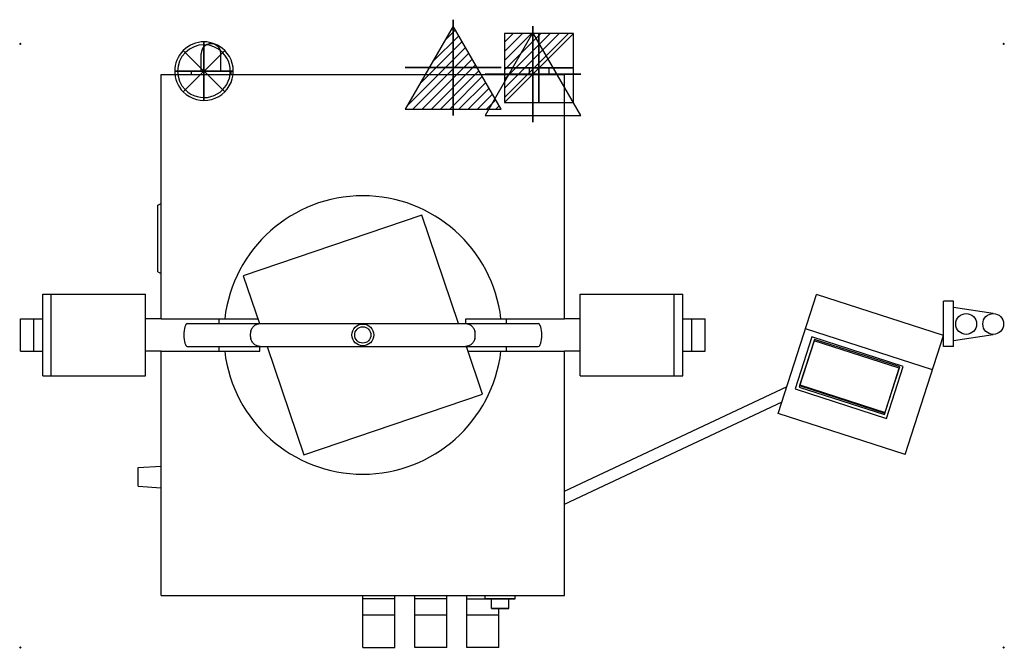
# Model space of a CAD drawing. Extents: x -1 to 1512, y -928 to 37.
import ezdxf

# ---------------------------------------------------------------- set-up
doc = ezdxf.new("R2010")
doc.units = 0
doc.header["$PDMODE"] = 35
for name, color, linetype in [('IQ_200_2D', 1, 'Continuous'), ('IQ_204_2D', 7, 'Continuous'), ('IQ_204_3D', 7, 'Continuous'), ('IQ_CON_COMPRESSEDAIR_INT', 7, 'Continuous'), ('IQ_CON_CONDENSATION_INT', 7, 'Continuous'), ('IQ_CON_ELECTRICITY_INT', 7, 'Continuous'), ('IQ_CON_STEAM_INT', 7, 'Continuous'), ('IQ_INS_3D', 3, 'Continuous'), ('IQ_RED_3D', 1, 'Continuous'), ('IQ_YELLOW_3D', 2, 'Continuous')]:
    doc.layers.add(name, color=color, linetype=linetype)

# ---------------------------------------------------------------- blocks, each defined once
blk = doc.blocks.new('STEAM')
at = {"elevation": 0.013}
blk.add_lwpolyline([(0, 2.568), (-2.944, -2.532), (2.944, -2.532)], close=True, dxfattribs=at)
at = {"extrusion": (-1, 0, 0)}
blk.add_lwpolyline([(-0.018, 2.563), (-2.963, -2.537), (2.926, -2.537)], close=True, dxfattribs=at)
at = {"extrusion": (0, -1, 0), "elevation": -0.018}
blk.add_lwpolyline([(0, 2.563), (-2.944, -2.537), (2.944, -2.537)], close=True, dxfattribs=at)
blk = doc.blocks.new('*X1')
at = {"color": 0}
for p, q in [((286.774344, 2204.447934), (296.618251, 2214.291842)), ((286.774344, 2205.862148), (295.204037, 2214.291842)), ((286.774344, 2207.276361), (293.789824, 2214.291842)), ((286.774344, 2208.690575), (292.37561, 2214.291842)), ((286.774344, 2210.104788), (290.961397, 2214.291842)), ((286.774344, 2211.519002), (289.547183, 2214.291842)), ((286.774344, 2212.933216), (288.13297, 2214.291842))]:
    blk.add_line(p, q, dxfattribs=at)
blk = doc.blocks.new('ELECTRICITY')
for p, q in [((2.121, 2.121), (-2.121, 2.121)), ((-2.121, 2.121), (-2.121, -2.121)), ((-2.121, -2.121), (2.121, 2.121)), ((2.121, -2.121), (2.121, 2.121)), ((-2.121, -2.121), (2.121, -2.121))]:
    blk.add_line(p, q)
at = {"extrusion": (-1, 0, 0)}
for p, q in [((0, -2.121, 2.121), (0, 2.121, 2.121)), ((0, 2.121, -2.121), (0, -2.121, -2.121)), ((0, 2.121, 2.121), (0, 2.121, -2.121)), ((0, 2.121, -2.121), (0, -2.121, 2.121)), ((0, -2.121, -2.121), (0, -2.121, 2.121))]:
    blk.add_line(p, q, dxfattribs=at)
at = {"extrusion": (0, -1, 0)}
for p, q in [((2.121, 0, 2.121), (-2.121, 0, 2.121)), ((-2.121, 0, -2.121), (2.121, 0, -2.121)), ((-2.121, 0, 2.121), (-2.121, 0, -2.121)), ((-2.121, 0, -2.121), (2.121, 0, 2.121)), ((2.121, 0, -2.121), (2.121, 0, 2.121))]:
    blk.add_line(p, q, dxfattribs=at)
at = {"xscale": 0.4000000000000909, "yscale": 0.4000000000000909, "zscale": 0.4000000000000909}
blk.add_blockref('*X1', (-116.831, -883.595), dxfattribs=at)
at = {"extrusion": (-1, 0, 0), "xscale": 0.3999999999999773, "yscale": 0.3999999999999773, "zscale": 0.3999999999999773}
blk.add_blockref('*X1', (-116.831, -883.595), dxfattribs=at)
at = {"extrusion": (0, -1, 0), "xscale": 0.4000000000000909, "yscale": 0.4000000000000909, "zscale": 0.4000000000000909}
blk.add_blockref('*X1', (-116.831, -883.595), dxfattribs=at)
blk = doc.blocks.new('*X3')
at = {"color": 0}
for p, q in [((258.27, 2209.89), (262.3, 2213.91)), ((260.2, 2213.23), (261.78, 2214.81)), ((256.34, 2206.54), (262.81, 2213.01)), ((254.41, 2203.19), (263.33, 2212.12)), ((255.26, 2202.63), (263.85, 2211.22)), ((256.68, 2202.63), (264.37, 2210.32)), ((258.09, 2202.63), (264.88, 2209.43)), ((259.5, 2202.63), (265.4, 2208.53)), ((260.92, 2202.63), (265.92, 2207.63)), ((262.33, 2202.63), (266.44, 2206.74)), ((263.75, 2202.63), (266.95, 2205.84)), ((265.16, 2202.63), (267.47, 2204.94)), ((266.58, 2202.63), (267.99, 2204.05)), ((267.99, 2202.63), (268.51, 2203.15))]:
    blk.add_line(p, q, dxfattribs=at)
blk = doc.blocks.new('CONDENSATION')
at = {"elevation": 1.191}
blk.add_lwpolyline([(0, 2.567), (-2.944, -2.533), (2.944, -2.533)], close=True, dxfattribs=at)
at = {"extrusion": (-1, 0, 0)}
blk.add_lwpolyline([(-0.017, 3.741), (-2.961, -1.359), (2.928, -1.359)], close=True, dxfattribs=at)
at = {"extrusion": (0, -1, 0), "elevation": -0.017}
blk.add_lwpolyline([(0, 3.741), (-2.944, -1.359), (2.944, -1.359)], close=True, dxfattribs=at)
at = {"extrusion": (-1, 0, 0), "xscale": 0.3999999999999773, "yscale": 0.3999999999999773, "zscale": 0.3999999999999773}
blk.add_blockref('*X3', (-104.595, -882.412), dxfattribs=at)
at = {"xscale": 0.4000000000000909, "yscale": 0.4000000000000909, "zscale": 0.4000000000000909}
blk.add_blockref('*X3', (-104.578, -883.587, 1.191), dxfattribs=at)
at = {"extrusion": (0, -1, 0), "xscale": 0.4000000000000909, "yscale": 0.4000000000000909, "zscale": 0.4000000000000909}
blk.add_blockref('*X3', (-104.578, -882.412, -0.017), dxfattribs=at)
blk = doc.blocks.new('compressedair')
for p, q in [((2.12, -2.12), (-2.12, 2.12)), ((-2.12, -2.12), (2.12, 2.12))]:
    blk.add_line(p, q)
at = {"extrusion": (-1, 0, 0)}
for p, q in [((0, -2.12, -2.12), (0, 2.12, 2.12)), ((0, 2.12, -2.12), (0, -2.12, 2.12))]:
    blk.add_line(p, q, dxfattribs=at)
at = {"extrusion": (0, -1, 0)}
for p, q in [((2.12, 0, -2.12), (-2.12, 0, 2.12)), ((-2.12, 0, -2.12), (2.12, 0, 2.12))]:
    blk.add_line(p, q, dxfattribs=at)
at = {"extrusion": (-1, 0, 0)}
for radius, start, end in [(3, 45, 225), (2.7, 45, 225), (3, 225, 45), (2.7, 225, 45)]:
    blk.add_arc((0, 0), radius, start, end, dxfattribs=at)
for radius, start, end in [(3, 45, 225), (2.7, 45, 225), (3, 225, 45), (2.7, 225, 45)]:
    blk.add_arc((0, 0), radius, start, end)
at = {"extrusion": (0, -1, 0)}
for radius, start, end in [(3, 45, 225), (2.7, 45, 225), (3, 225, 45), (2.7, 225, 45)]:
    blk.add_arc((0, 0), radius, start, end, dxfattribs=at)

msp = doc.modelspace()

# ---------------------------------------------------------------- linework, layer by layer
at = {"layer": 'IQ_200_2D'}
for p, q in [((278.1, -42.2), (278.1, -15)), ((308.1, -42.2), (308.1, -15)), ((262.6, -42.2), (262.6, -47.2)), ((262.6, -42.2), (323.6, -42.2)), ((323.6, -42.2), (323.6, -47.2)), ((781.9, -37.2), (811.9, -37.2)), ((781.9, -37.2), (781.9, -47.2)), ((811.9, -37.2), (811.9, -47.2)), ((216.3, -245.3), (216.3, -47.2)), ((216.3, -47.2), (262.6, -47.2)), ((262.6, -47.2), (323.6, -47.2)), ((323.6, -47.2), (781.9, -47.2)), ((781.9, -47.2), (811.9, -47.2)), ((811.9, -47.2), (836.3, -47.2)), ((836.3, -422.2), (836.3, -47.2)), ((211.3, -248), (216.3, -245.3)), ((211.3, -350.2), (211.3, -248)), ((216.3, -352.8), (216.3, -245.3)), ((211.3, -350.2), (216.3, -352.8)), ((216.3, -422.2), (216.3, -352.8)), ((34.6, -422.2), (34.6, -384.7)), ((34.6, -384.7), (192.5, -384.7)), ((47.6, -509.7), (47.6, -384.7)), ((192.5, -422.2), (192.5, -384.7)), ((860.1, -384.7), (1018.1, -384.7)), ((860.1, -509.7), (860.1, -384.7)), ((1005, -509.7), (1005, -384.7)), ((1018.1, -422.2), (1018.1, -384.7)), ((1164.7, -567.9), (1223.7, -385.2)), ((1418.8, -448.2), (1223.7, -385.2)), ((1418.8, -465.1), (1418.8, -395.5)), ((1433.8, -395.5), (1418.8, -395.5)), ((1433.8, -465.1), (1433.8, -395.5)), ((1495.1, -414.3), (1433.8, -405.1)), ((0, -472.2), (0, -422.2)), ((0, -422.2), (34.6, -422.2)), ((20.8, -472.2), (20.8, -422.2)), ((34.6, -472.2), (34.6, -422.2)), ((192.5, -472.2), (192.5, -422.2)), ((216.3, -422.2), (192.5, -422.2)), ((860.1, -422.2), (836.3, -422.2)), ((1018.1, -472.2), (1018.1, -422.2)), ((1018.1, -422.2), (1052.6, -422.2)), ((1031.9, -472.2), (1031.9, -422.2)), ((1052.6, -472.2), (1052.6, -422.2)), ((1359.8, -630.8), (1418.8, -448.2)), ((1433.8, -455.6), (1495.1, -446.3)), ((1433.8, -465.1), (1418.8, -465.1)), ((0, -472.2), (34.6, -472.2)), ((34.6, -509.7), (34.6, -472.2)), ((192.5, -509.7), (192.5, -472.2)), ((216.3, -472.2), (192.5, -472.2)), ((216.3, -648.4), (216.3, -472.2)), ((860.1, -472.2), (836.3, -472.2)), ((836.3, -847.2), (836.3, -472.2)), ((1018.1, -509.7), (1018.1, -472.2)), ((1018.1, -472.2), (1052.6, -472.2)), ((34.6, -509.7), (192.5, -509.7)), ((860.1, -509.7), (1018.1, -509.7)), ((836.3, -687), (1178.2, -526.1)), ((836.3, -707), (1170.6, -549.7)), ((1359.8, -630.8), (1164.7, -567.9)), ((181.3, -650.9), (216.3, -648.4)), ((216.3, -681.9), (216.3, -648.5)), ((181.3, -679.5), (181.3, -650.9)), ((181.3, -679.5), (216.3, -681.9)), ((216.3, -847.2), (216.3, -681.9)), ((216.3, -847.2), (526.3, -847.2)), ((526.3, -927.2), (526.3, -847.2)), ((526.3, -847.2), (575.3, -847.2)), ((575.3, -927.2), (575.3, -847.2)), ((575.3, -847.2), (606.2, -847.2)), ((606.2, -927.2), (606.2, -847.2)), ((606.2, -847.2), (655.2, -847.2)), ((655.2, -927.2), (655.2, -847.2)), ((655.2, -847.2), (686.1, -847.2)), ((686.1, -847.2), (760.3, -847.2)), ((686.1, -927.2), (686.1, -847.2)), ((714.1, -852.2), (714.1, -847.2)), ((760.3, -852.2), (760.3, -847.2)), ((760.3, -847.2), (836.3, -847.2)), ((575.3, -852.2), (526.3, -852.2)), ((655.2, -852.2), (606.2, -852.2)), ((686.1, -852.2), (750.6, -852.2)), ((723.9, -867.2), (723.9, -852.2)), ((760.3, -852.2), (750.6, -852.2)), ((750.6, -867.2), (750.6, -852.2)), ((575.3, -877.4), (526.3, -877.4)), ((655.2, -877.4), (606.2, -877.4)), ((735.1, -877.4), (686.1, -877.4)), ((735.1, -867.2), (723.9, -867.2)), ((750.6, -867.2), (735.1, -867.2)), ((735.1, -927.2), (735.1, -867.2)), ((526.3, -927.2), (575.3, -927.2)), ((655.2, -927.2), (606.2, -927.2)), ((735.1, -927.2), (686.1, -927.2))]:
    msp.add_line(p, q, dxfattribs=at)
at = {"layer": 'IQ_200_2D', "extrusion": (0, -1, 0)}
msp.add_line((216.3, -47.2, 8), (216.3, -47.2), dxfattribs=at)
at = {"layer": 'IQ_200_2D'}
msp.add_circle((1495.1, -430.3), 16, dxfattribs=at)
msp.add_arc((293.1, -15), 15, 0, 180, dxfattribs=at)
at = {"layer": 'IQ_204_2D'}
for p, q in [((617.1, -263.3), (342.4, -356.5)), ((673.5, -429.7), (617.1, -263.3)), ((342.4, -356.5), (367.3, -429.7)), ((216.3, -422.2), (364.7, -422.2)), ((305.7, -429.7), (305.7, -422.2)), ((684.8, -429.7), (684.8, -422.2)), ((684.8, -422.2), (836.3, -422.2)), ((746.9, -429.7), (746.9, -422.2)), ((256.6, -429.7), (796, -429.7)), ((526.3, -430.5), (526.3, -429.7)), ((1401.9, -500.6), (1206.8, -437.7)), ((353.8, -449.7), (353.8, -444.7)), ((698.8, -449.7), (698.8, -444.7)), ((1220.4, -453.9), (1197.4, -524.9)), ((1351.5, -496.2), (1220.4, -453.9)), ((256.6, -464.7), (796, -464.7)), ((305.7, -472.2), (305.7, -464.7)), ((367.8, -472.2), (367.8, -464.7)), ((379.1, -464.7), (435.6, -631.1)), ((526.3, -464.7), (526.3, -464)), ((710.2, -538), (685.4, -464.7)), ((746.9, -472.2), (746.9, -464.7)), ((216.3, -472.2), (367.8, -472.2)), ((687.9, -472.2), (836.3, -472.2)), ((1328.5, -567.2), (1351.5, -496.2)), ((1197.4, -524.9), (1328.5, -567.2)), ((1197.7, -524), (1328.8, -566.3)), ((435.6, -631.1), (710.2, -538))]:
    msp.add_line(p, q, dxfattribs=at)
for centre, radius in [((1453.5, -430.3), 16), ((526.3, -447.2), 16.7), ((526.3, -447.2), 12.5)]:
    msp.add_circle(centre, radius, dxfattribs=at)
for start, end in [(6.7196, 173.2804), (186.7196, 353.2804)]:
    msp.add_arc((526.3, -447.2), 213.7, start, end, dxfattribs=at)
for centre, major_axis, ratio, start_param, end_param in [((256.6, -447.2), (0, -17.5), 0.304629, 3.141593, 4.712389), ((796, -447.2), (0, -17.5), 0.304629, 1.570796, 3.141593), ((256.6, -447.2), (0, -17.5), 0.304629, 4.712389, 6.283185), ((371.8, -444.7), (18, 0), 0.832248, 2.943132, 3.141593), ((371.8, -449.7), (-18, 0), 0.832248, 0, 0.198461), ((680.8, -444.7), (18, 0), 0.832248, 0, 0.198461), ((680.8, -449.7), (-18, 0), 0.832248, 2.943132, 3.141593), ((796, -447.2), (0, -17.5), 0.304629, 0, 1.570796)]:
    msp.add_ellipse(centre, major_axis=major_axis, ratio=ratio, start_param=start_param, end_param=end_param, dxfattribs=at)
for points, knots in [([(354.2, -441.8), (354.2, -441.5), (354.3, -441.2), (354.5, -440.5), (354.6, -440.2), (355, -439), (355.4, -438.2), (356.7, -435.8), (357.9, -434.3), (360.7, -431.9), (362.3, -431), (365.5, -430), (367, -429.7), (368.4, -429.7)], [-2.077608, -2.077608, -2.077608, -2.077608, -1.984833, -1.984833, -1.872623, -1.872623, -1.608638, -1.608638, -1.039732, -1.039732, -0.470042, -0.470042, 0, 0, 0, 0]), ([(684.2, -429.7), (685.7, -429.7), (687.2, -430), (690.3, -431), (691.9, -431.9), (694.7, -434.3), (695.9, -435.8), (697.2, -438.2), (697.6, -439), (698, -440.2), (698.1, -440.5), (698.3, -441.2), (698.4, -441.5), (698.5, -441.8)], [-2.096069, -2.096069, -2.096069, -2.096069, -1.620504, -1.620504, -1.045709, -1.045709, -0.471847, -0.471847, -0.206021, -0.206021, -0.093276, -0.093276, 0, 0, 0, 0]), ([(368.4, -464.7), (366.9, -464.7), (365.5, -464.5), (362.3, -463.4), (360.7, -462.5), (357.9, -460.1), (356.7, -458.6), (355.4, -456.2), (355, -455.4), (354.6, -454.3), (354.5, -453.9), (354.3, -453.3), (354.2, -453), (354.2, -452.7)], [-2.096069, -2.096069, -2.096069, -2.096069, -1.620504, -1.620504, -1.045709, -1.045709, -0.471847, -0.471847, -0.206021, -0.206021, -0.093276, -0.093276, 0, 0, 0, 0]), ([(698.5, -452.7), (698.4, -453), (698.3, -453.3), (698.1, -453.9), (698, -454.3), (697.6, -455.5), (697.2, -456.3), (695.9, -458.7), (694.7, -460.1), (691.9, -462.5), (690.3, -463.4), (687.1, -464.5), (685.7, -464.7), (684.2, -464.7)], [-2.077608, -2.077608, -2.077608, -2.077608, -1.984833, -1.984833, -1.872623, -1.872623, -1.608638, -1.608638, -1.039732, -1.039732, -0.470042, -0.470042, 0, 0, 0, 0])]:
    msp.add_open_spline(points, degree=3, knots=knots, dxfattribs=at)
at = {"layer": 'IQ_204_3D'}
for p, q in [((1216.3, -450.3, 815.7), (1190.6, -529.8, 772.5)), ((1356.9, -495.7, 815.7), (1216.3, -450.3, 815.7)), ((1219.7, -456.1, 813.4), (1196.7, -527.1, 774.8)), ((1350.7, -498.4, 813.4), (1219.7, -456.1, 813.4)), ((1327.8, -569.4, 774.8), (1350.7, -498.4, 813.4)), ((1331.2, -575.2, 772.5), (1356.9, -495.7, 815.7)), ((1196.7, -527.1, 774.8), (1327.8, -569.4, 774.8)), ((1190.6, -529.8, 772.5), (1331.2, -575.2, 772.5))]:
    msp.add_line(p, q, dxfattribs=at)
at = {"layer": 'IQ_INS_3D'}
for p in [(0, 0), (1511.1, 0), (0, -927.2), (1511.1, -927.2)]:
    msp.add_point(p, dxfattribs=at)
at = {"layer": 'IQ_RED_3D', "extrusion": (-6.12303e-17, -1, 0)}
msp.add_circle((737.2, 505.3, 867.2), 13.4, dxfattribs=at)
at = {"layer": 'IQ_YELLOW_3D'}
for p, q in [((714.1, -852.2, 527.6), (714.1, -852.2, 483)), ((714.1, -852.2, 483), (760.3, -852.2, 483)), ((760.3, -852.2, 527.6), (714.1, -852.2, 527.6)), ((760.3, -852.2, 483), (760.3, -852.2, 527.6))]:
    msp.add_line(p, q, dxfattribs=at)

# ---------------------------------------------------------------- block references
at = {"layer": 'IQ_CON_COMPRESSEDAIR_INT', "xscale": 15, "yscale": 15, "zscale": 15}
msp.add_blockref('compressedair', (282.2, -42.2, 501.7), dxfattribs=at)
at = {"layer": 'IQ_CON_CONDENSATION_INT', "xscale": 25, "yscale": 25, "zscale": 25}
msp.add_blockref('CONDENSATION', (665.2, -37.2, 40), dxfattribs=at)
at = {"layer": 'IQ_CON_ELECTRICITY_INT', "xscale": 25, "yscale": 25, "zscale": 25}
msp.add_blockref('ELECTRICITY', (796.9, -37.2, 160), dxfattribs=at)
at = {"layer": 'IQ_CON_STEAM_INT', "xscale": 25, "yscale": 25, "zscale": 25}
msp.add_blockref('STEAM', (787.8, -47.2, 28.1), dxfattribs=at)

doc.saveas('drawing.dxf')
